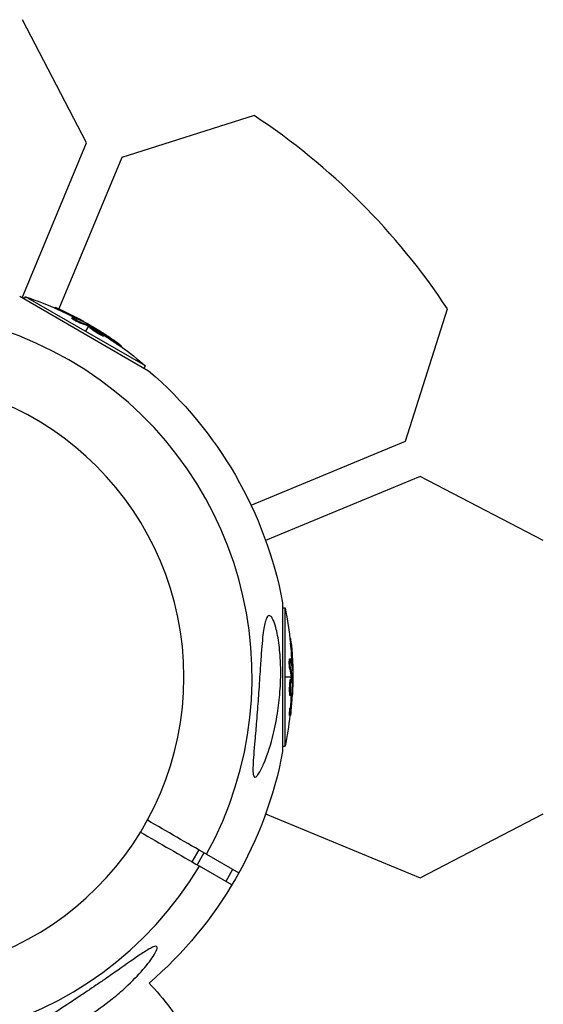
# Model space of a CAD drawing. Units: millimetres. Extents: x -4839 to 13244, y -12642 to 10697.
# Drawn here: x 10970 to 11122, y 8692 to 8978 of the extents above; entities that cross this region are included whole.
import ezdxf

# ---------------------------------------------------------------- set-up
doc = ezdxf.new("R2010")
doc.units = ezdxf.units.MM
doc.header["$LTSCALE"] = 20
doc.layers.add('2d', color=230, linetype='Continuous')

msp = doc.modelspace()

# ---------------------------------------------------------------- linework, layer by layer
at = {"layer": '2d'}
for p, q in [((10989.41, 8942.04), (10970.83, 8977.75)), ((11038.02, 8949.91), (10999.63, 8937.81)), ((10970.78, 8897.06), (10989.41, 8942.04)), ((10999.63, 8937.81), (10981.4, 8893.81)), ((10970.03, 8897.49), (11007.44, 8875.89)), ((10971.35, 8896.73), (10971.72, 8897.37)), ((11006.49, 8877.3), (10971.72, 8897.37)), ((10980.12, 8894.11), (10980.24, 8894.31)), ((10981.58, 8893.45), (10981.7, 8893.67)), ((11081.99, 8855.45), (11094.09, 8893.84)), ((10985.19, 8891.12), (10985.31, 8891.34)), ((10985.69, 8891), (10985.69, 8891)), ((10986.31, 8891.13), (10986.43, 8891.35)), ((10988.2, 8890.3), (10988.24, 8890.37)), ((10987.74, 8889.68), (10987.86, 8889.9)), ((10989.99, 8888.86), (10989.11, 8887.34)), ((10990.22, 8889.27), (10990.11, 8889.08)), ((10990.17, 8888.78), (10990.29, 8889)), ((10990.33, 8888.7), (10990.46, 8888.91)), ((10990.39, 8888.43), (10990.52, 8888.65)), ((10992.62, 8887.1), (10992.62, 8887.1)), ((10992.62, 8887.1), (10992.62, 8887.1)), ((10993.76, 8886.85), (10993.83, 8886.98)), ((10993.81, 8886.15), (10993.93, 8886.36)), ((10994.25, 8886.49), (10994.35, 8886.65)), ((10994.47, 8885.91), (10994.6, 8886.13)), ((10997.61, 8884.06), (10997.73, 8884.28)), ((10999.4, 8882.86), (10999.53, 8883.08)), ((11006.12, 8876.66), (11006.49, 8877.3)), ((11037.15, 8836.88), (11081.99, 8855.45)), ((11086.22, 8845.24), (11041.38, 8826.67)), ((11121.92, 8826.65), (11086.22, 8845.24)), ((11046.29, 8808.6), (11046.29, 8765.4)), ((11046.29, 8807.07), (11047.03, 8807.07)), ((11047.03, 8766.93), (11047.03, 8807.07)), ((11048.41, 8798.17), (11048.64, 8798.17)), ((11048.57, 8796.58), (11048.82, 8796.58)), ((11048.35, 8792.29), (11048.6, 8792.29)), ((11048.5, 8791.79), (11048.5, 8791.79)), ((11048.92, 8791.32), (11049.17, 8791.32)), ((11048.38, 8789.36), (11048.63, 8789.36)), ((11049.15, 8789.27), (11049.22, 8789.27)), ((11048.8, 8787), (11047.03, 8787)), ((11048.62, 8786.43), (11048.87, 8786.43)), ((11048.82, 8786.8), (11049.07, 8786.8)), ((11048.83, 8786.62), (11049.08, 8786.62)), ((11049.27, 8787), (11049.05, 8787)), ((11048.36, 8782.33), (11048.61, 8782.33)), ((11048.48, 8781.64), (11048.73, 8781.64)), ((11048.59, 8783.84), (11048.59, 8783.84)), ((11048.59, 8783.84), (11048.59, 8783.84)), ((11048.87, 8782.12), (11049.06, 8782.12)), ((11048.94, 8782.73), (11049.09, 8782.73)), ((11048.31, 8775.84), (11048.56, 8775.84)), ((11048.45, 8778), (11048.7, 8778)), ((11046.29, 8766.93), (11047.03, 8766.93)), ((11041.38, 8747.33), (11086.22, 8728.76)), ((11086.22, 8728.76), (11121.92, 8747.35)), ((11021.95, 8736.9), (11019.95, 8733.44)), ((11023.47, 8736.02), (11021.47, 8732.56)), ((11024.19, 8735.61), (11033.59, 8730.18)), ((11031.59, 8726.71), (11022.19, 8732.14)), ((11031.81, 8731.21), (11029.81, 8727.75))]:
    msp.add_line(p, q, dxfattribs=at)
at = {"layer": '2d', "extrusion": (0, 0, -1)}
msp.add_circle((-10931.18, 8787), 86.5, dxfattribs=at)
at = {"layer": '2d'}
for centre, radius, start, end in [((10930.33, 8786.15), 196, 33.329, 56.671), ((10931.18, 8787), 106.27, 331.0784, 148.9216), ((10931.18, 8787), 106.27, 151.0784, 328.9216)]:
    msp.add_arc(centre, radius, start, end, dxfattribs=at)
at = {"layer": '2d', "extrusion": (0, 0, -1)}
for centre, radius, start, end in [((-10931.18, 8787), 117.12, 109.7955, 110.133), ((-10938.85, 8800.29), 102.5, 108.708, 114.4788), ((-10938.97, 8800.5), 102.5, 114.4787, 122.1677), ((-10938.85, 8800.29), 102.5, 126.2489, 131.292), ((-10931.18, 8787), 117.12, 130.6259, 169.3741), ((-10946.52, 8787), 102.5, 168.708, 174.4788), ((-10946.77, 8787), 102.5, 174.4787, 182.1677), ((-10946.52, 8787), 102.5, 186.2489, 191.292), ((-10931.18, 8787), 117.12, 190.6259, 229.2724), ((-10948.49, 8642.43), 81.29, 136.6435, 149.7379)]:
    msp.add_arc(centre, radius, start, end, dxfattribs=at)
for centre, major_axis, ratio, start_param, end_param in [((10938.63, 8800.41), (51.24, 88.76), 0.987104, -0.092267, -0.040212), ((10938.75, 8800.63), (51.24, 88.76), 0.987104, -0.092267, -0.040212), ((10941.29, 8798.88), (51.23, 88.72), 0.473523, -0.106952, -0.058139), ((10941.41, 8799.09), (51.23, 88.72), 0.473523, -0.106952, -0.058139), ((10941.29, 8798.88), (51.23, 88.72), 0.473523, -0.058139, -0.054049), ((10941.41, 8799.09), (51.23, 88.72), 0.473523, -0.058139, -0.054049), ((10938.27, 8800.91), (51.24, 88.75), 0.926659, 0.060013, 0.103512), ((10938.14, 8800.69), (51.24, 88.75), 0.926659, 0.064437, 0.103512), ((10946.52, 8787.26), (-102.49, 0), 0.987104, 3.049326, 3.10138), ((10946.77, 8787.26), (-102.49, 0), 0.987104, 3.049326, 3.10138), ((10946.52, 8784.18), (-102.45, 0), 0.473523, 3.034641, 3.083454), ((10946.77, 8784.18), (-102.45, 0), 0.473523, 3.034641, 3.083454), ((10946.52, 8784.18), (102.45, 0), 0.473523, -0.058139, -0.054049), ((10946.77, 8784.18), (102.45, 0), 0.473523, -0.058139, -0.054049), ((10946.52, 8787.81), (102.48, 0), 0.926659, 0.064437, 0.103512), ((10946.77, 8787.81), (-102.48, 0), 0.926659, 3.201605, 3.245104)]:
    msp.add_ellipse(centre, major_axis=major_axis, ratio=ratio, start_param=start_param, end_param=end_param, dxfattribs=at)
at = {"layer": '2d'}
for centre, major_axis, start_param, end_param in [((10938.97, 8800.51), (51.25, 88.77), 0.041437, 0.107038), ((10946.77, 8787.01), (-102.5, 0), 3.183029, 3.24863)]:
    msp.add_ellipse(centre, major_axis=major_axis, ratio=0.465742, start_param=start_param, end_param=end_param, dxfattribs=at)
for points, knots in [([(10981.7, 8893.67), (10981.26, 8893.88), (10980.84, 8894.06), (10980.36, 8894.27), (10980.24, 8894.32), (10980.24, 8894.31)], [0, 0, 0, 0, 0.25, 0.25, 0.4513626, 0.4513626, 0.4513626, 0.4513626]), ([(10981.58, 8893.45), (10981.52, 8893.48), (10981.47, 8893.5), (10981.39, 8893.54), (10981.36, 8893.55), (10981.33, 8893.57), (10981.32, 8893.57), (10981.32, 8893.57)], [0, 0, 0, 0, 0.03125, 0.03125, 0.046875, 0.046875, 0.04983203, 0.04983203, 0.04983203, 0.04983203]), ([(10987.74, 8889.68), (10987.69, 8889.7), (10987.63, 8889.72), (10987.51, 8889.76), (10987.45, 8889.79), (10987.3, 8889.85), (10987.22, 8889.89), (10987.06, 8889.96), (10986.98, 8890), (10986.71, 8890.13), (10986.53, 8890.23), (10986.17, 8890.42), (10986, 8890.52), (10985.77, 8890.66), (10985.7, 8890.7), (10985.56, 8890.79), (10985.5, 8890.83), (10985.34, 8890.94), (10985.27, 8891), (10985.2, 8891.07), (10985.19, 8891.09), (10985.18, 8891.11), (10985.18, 8891.11), (10985.19, 8891.12), (10985.19, 8891.12), (10985.19, 8891.12)], [0, 0, 0, 0, 0.0625, 0.0625, 0.125, 0.125, 0.1875, 0.1875, 0.25, 0.25, 0.375, 0.375, 0.5, 0.5, 0.5625, 0.5625, 0.625, 0.625, 0.75, 0.75, 0.8125, 0.8125, 0.84375, 0.84375, 0.8451889, 0.8451889, 0.8451889, 0.8451889]), ([(10987.86, 8889.9), (10987.78, 8889.92), (10987.68, 8889.96), (10987.56, 8890.01), (10987.43, 8890.06), (10987.3, 8890.13), (10987.15, 8890.2), (10987, 8890.27), (10986.85, 8890.34), (10986.69, 8890.42), (10986.54, 8890.5), (10986.38, 8890.59), (10986.24, 8890.67), (10986.09, 8890.75), (10985.95, 8890.84), (10985.83, 8890.91), (10985.71, 8890.99), (10985.61, 8891.06), (10985.52, 8891.12), (10985.44, 8891.18), (10985.38, 8891.23), (10985.35, 8891.27), (10985.31, 8891.3), (10985.3, 8891.33), (10985.32, 8891.34), (10985.33, 8891.35), (10985.38, 8891.35), (10985.44, 8891.33), (10985.46, 8891.33), (10985.48, 8891.32), (10985.51, 8891.32)], [0, 0, 0, 0, 0.108263, 0.108263, 0.108263, 0.216637, 0.216637, 0.216637, 0.324631, 0.324631, 0.324631, 0.431995, 0.431995, 0.431995, 0.53889, 0.53889, 0.53889, 0.64568, 0.64568, 0.64568, 0.75277, 0.75277, 0.75277, 0.860435, 0.860435, 0.860435, 0.968703, 0.968703, 0.968703, 1, 1, 1, 1]), ([(10988.46, 8890.19), (10988.53, 8890.15), (10988.58, 8890.13), (10988.61, 8890.12), (10988.63, 8890.12), (10988.63, 8890.12), (10988.61, 8890.14), (10988.58, 8890.16), (10988.53, 8890.19), (10988.45, 8890.24), (10988.39, 8890.27), (10988.32, 8890.32), (10988.24, 8890.37)], [0, 0, 0, 0, 0.263282, 0.263282, 0.263282, 0.526692, 0.526692, 0.526692, 0.789921, 0.789921, 0.789921, 1, 1, 1, 1]), ([(10990.46, 8888.91), (10990.42, 8888.93), (10990.39, 8888.95), (10990.36, 8888.97), (10990.33, 8888.98), (10990.31, 8888.99), (10990.29, 8889)], [0, 0, 0, 0, 0.536906, 0.536906, 0.536906, 1, 1, 1, 1]), ([(10993.81, 8886.15), (10993.71, 8886.2), (10993.6, 8886.25), (10993.37, 8886.38), (10993.25, 8886.44), (10993, 8886.59), (10992.87, 8886.66), (10992.67, 8886.78), (10992.6, 8886.82), (10992.47, 8886.9), (10992.4, 8886.94), (10992.2, 8887.06), (10992.07, 8887.15), (10991.87, 8887.27), (10991.81, 8887.31), (10991.68, 8887.4), (10991.62, 8887.44), (10991.44, 8887.56), (10991.32, 8887.64), (10991.16, 8887.75), (10991.11, 8887.79), (10991.01, 8887.86), (10990.96, 8887.89), (10990.88, 8887.96), (10990.83, 8887.99), (10990.75, 8888.05), (10990.72, 8888.08), (10990.65, 8888.14), (10990.62, 8888.17), (10990.56, 8888.22), (10990.53, 8888.24), (10990.5, 8888.27), (10990.49, 8888.28), (10990.47, 8888.3), (10990.44, 8888.33), (10990.42, 8888.35), (10990.41, 8888.37), (10990.41, 8888.37), (10990.4, 8888.38), (10990.4, 8888.39), (10990.39, 8888.41), (10990.39, 8888.42), (10990.39, 8888.43), (10990.39, 8888.43), (10990.39, 8888.43)], [0.499999, 0.499999, 0.499999, 0.499999, 0.5312491, 0.5312491, 0.5624991, 0.5624991, 0.5937492, 0.5937492, 0.6093742, 0.6093742, 0.6249992, 0.6249992, 0.6562493, 0.6562493, 0.6718743, 0.6718743, 0.6874994, 0.6874994, 0.7187494, 0.7187494, 0.7343745, 0.7343745, 0.7499995, 0.7499995, 0.7656245, 0.7656245, 0.7812496, 0.7812496, 0.7968746, 0.7968746, 0.8124996, 0.8124996, 0.8203121, 0.8203121, 0.8281247, 0.8437497, 0.8437497, 0.8476559, 0.8476559, 0.8515622, 0.8593747, 0.8749997, 0.8749997, 0.8758243, 0.8758243, 0.8758243, 0.8758243]), ([(10990.46, 8888.91), (10990.75, 8888.76), (10991.03, 8888.6), (10991.6, 8888.29), (10991.88, 8888.13), (10992.44, 8887.8), (10992.72, 8887.64), (10993.14, 8887.39), (10993.28, 8887.31), (10993.56, 8887.14), (10993.69, 8887.06), (10993.83, 8886.98)], [0, 0, 0, 0, 0.25, 0.25, 0.5, 0.5, 0.75, 0.75, 0.875, 0.875, 1, 1, 1, 1]), ([(10993.93, 8886.36), (10993.54, 8886.56), (10992.99, 8886.87), (10991.93, 8887.53), (10991.41, 8887.87), (10990.68, 8888.41), (10990.49, 8888.6), (10990.54, 8888.69), (10990.78, 8888.61), (10991.17, 8888.41)], [0.5, 0.5, 0.5, 0.5, 0.625, 0.625, 0.75, 0.75, 0.875, 0.875, 0.9988689, 0.9988689, 0.9988689, 0.9988689]), ([(10991.18, 8888.41), (10991.58, 8888.21), (10992.12, 8887.9), (10993.19, 8887.24), (10993.71, 8886.9), (10994.43, 8886.36), (10994.62, 8886.18), (10994.57, 8886.08), (10994.33, 8886.16), (10993.94, 8886.36)], [0, 0, 0, 0, 0.125, 0.125, 0.25, 0.25, 0.375, 0.375, 0.4988549, 0.4988549, 0.4988549, 0.4988549]), ([(10994.47, 8885.91), (10994.47, 8885.91), (10994.46, 8885.9), (10994.45, 8885.9), (10994.43, 8885.9), (10994.4, 8885.9), (10994.38, 8885.91), (10994.34, 8885.92), (10994.31, 8885.93), (10994.22, 8885.96), (10994.16, 8885.98), (10994.04, 8886.04), (10994, 8886.06), (10993.91, 8886.1), (10993.87, 8886.12), (10993.82, 8886.14)], [1.375782, 1.375782, 1.375782, 1.375782, 1.3906242, 1.3906242, 1.4062492, 1.4062492, 1.4218741, 1.4218741, 1.4374991, 1.4374991, 1.4687491, 1.4687491, 1.484374, 1.484374, 1.4988524, 1.4988524, 1.4988524, 1.4988524]), ([(10994.35, 8886.65), (10994.28, 8886.69), (10994.21, 8886.74), (10994.14, 8886.78), (10994.07, 8886.83), (10994, 8886.88), (10993.93, 8886.92), (10993.9, 8886.94), (10993.86, 8886.96), (10993.83, 8886.98)], [0, 0, 0, 0, 0.404397, 0.404397, 0.404397, 0.80918, 0.80918, 0.80918, 1, 1, 1, 1]), ([(10998.78, 8883.69), (10998.6, 8883.82), (10998.42, 8883.95), (10998.16, 8884.14), (10998.04, 8884.23), (10997.89, 8884.33), (10997.82, 8884.38), (10997.79, 8884.41), (10997.77, 8884.42), (10997.76, 8884.43), (10997.66, 8884.5), (10997.53, 8884.59), (10997.38, 8884.7), (10997.32, 8884.74), (10997.28, 8884.77), (10997.26, 8884.79), (10997.15, 8884.87), (10997.01, 8884.96), (10996.86, 8885.06), (10996.79, 8885.11), (10996.76, 8885.14), (10996.74, 8885.15), (10996.73, 8885.16), (10996.63, 8885.23), (10996.49, 8885.32), (10996.34, 8885.42), (10996.27, 8885.47), (10996.24, 8885.5), (10996.22, 8885.51), (10996.21, 8885.52), (10996.1, 8885.59), (10995.97, 8885.68), (10995.82, 8885.78), (10995.74, 8885.83), (10995.71, 8885.85), (10995.69, 8885.87), (10995.68, 8885.87), (10995.58, 8885.94), (10995.44, 8886.03), (10995.29, 8886.13), (10995.22, 8886.18), (10995.19, 8886.2), (10995.16, 8886.22), (10995.16, 8886.22), (10994.96, 8886.36), (10994.78, 8886.47), (10994.61, 8886.58)], [0, 0, 0, 0, 0.125, 0.125, 0.1875, 0.21875, 0.234375, 0.242188, 0.242188, 0.25, 0.25, 0.3125, 0.34375, 0.359375, 0.359375, 0.375, 0.375, 0.4375, 0.46875, 0.484375, 0.492188, 0.492188, 0.5, 0.5, 0.5625, 0.59375, 0.609375, 0.617188, 0.617188, 0.625, 0.625, 0.6875, 0.71875, 0.734375, 0.742188, 0.742188, 0.75, 0.75, 0.8125, 0.84375, 0.859375, 0.867188, 0.867188, 0.875, 0.875, 1, 1, 1, 1]), ([(10998.78, 8883.69), (10998.91, 8883.59), (10999.03, 8883.5), (10999.14, 8883.42), (10999.24, 8883.34), (10999.33, 8883.27), (10999.39, 8883.21), (10999.46, 8883.16), (10999.5, 8883.12), (10999.52, 8883.1), (10999.54, 8883.07), (10999.53, 8883.07), (10999.5, 8883.08), (10999.47, 8883.09), (10999.42, 8883.12), (10999.34, 8883.17), (10999.27, 8883.21), (10999.17, 8883.27), (10999.06, 8883.35), (10998.95, 8883.42), (10998.82, 8883.5), (10998.69, 8883.59), (10998.55, 8883.69), (10998.41, 8883.79), (10998.27, 8883.89), (10998.12, 8883.99), (10997.98, 8884.1), (10997.84, 8884.2), (10997.8, 8884.22), (10997.77, 8884.25), (10997.73, 8884.28)], [0, 0, 0, 0, 0.108572, 0.108572, 0.108572, 0.217262, 0.217262, 0.217262, 0.325717, 0.325717, 0.325717, 0.433622, 0.433622, 0.433622, 0.540983, 0.540983, 0.540983, 0.648042, 0.648042, 0.648042, 0.755174, 0.755174, 0.755174, 0.862717, 0.862717, 0.862717, 0.970831, 0.970831, 0.970831, 1, 1, 1, 1]), ([(10999.4, 8882.86), (10999.4, 8882.86), (10999.4, 8882.86), (10999.4, 8882.85), (10999.36, 8882.87), (10999.26, 8882.93), (10999.22, 8882.95), (10999.12, 8883.01), (10999.07, 8883.04), (10998.88, 8883.16), (10998.74, 8883.26), (10998.51, 8883.42), (10998.43, 8883.47), (10998.26, 8883.59), (10998.18, 8883.65), (10998.01, 8883.77), (10997.93, 8883.83), (10997.76, 8883.95), (10997.68, 8884), (10997.61, 8884.06)], [0.3749154, 0.3749154, 0.3749154, 0.3749154, 0.375, 0.375, 0.5, 0.5, 0.5625, 0.5625, 0.625, 0.625, 0.75, 0.75, 0.8125, 0.8125, 0.875, 0.875, 0.9375, 0.9375, 1, 1, 1, 1]), ([(11041.75, 8804.33), (11041.87, 8804.52), (11041.99, 8804.67), (11042.32, 8804.9), (11042.54, 8804.9), (11043.01, 8804.56), (11043.26, 8804.22), (11043.8, 8803.12), (11044.08, 8802.3), (11044.7, 8800.03), (11045.03, 8798.3), (11045.4, 8795.33), (11045.5, 8794.39), (11045.62, 8792.77), (11045.66, 8792.08), (11045.72, 8790.68), (11045.74, 8789.98), (11045.76, 8788.26), (11045.75, 8787.24), (11045.69, 8785.05), (11045.62, 8783.87), (11045.38, 8780.59), (11045.13, 8778.49), (11044.43, 8774.07), (11043.95, 8771.71), (11042.56, 8766.4), (11041.64, 8763.76), (11040.35, 8760.78), (11039.82, 8759.69), (11039.08, 8758.59), (11038.83, 8758.29), (11038.45, 8758.01), (11038.31, 8757.97), (11038.07, 8758.05), (11037.98, 8758.16), (11037.82, 8758.55), (11037.77, 8758.84), (11037.68, 8759.79), (11037.68, 8760.57), (11037.78, 8763.18), (11038, 8765.71), (11038.41, 8770.43), (11038.57, 8772.32), (11038.82, 8775.37), (11038.91, 8776.56), (11039.08, 8778.75), (11039.15, 8779.76), (11039.3, 8781.91), (11039.38, 8783.06), (11039.54, 8785.46), (11039.62, 8786.71), (11039.7, 8787.95), (11039.81, 8789.6), (11039.92, 8791.25), (11040.23, 8795.68), (11040.44, 8798.08), (11040.91, 8801.57), (11041.16, 8802.79), (11041.54, 8803.89), (11041.64, 8804.13), (11041.75, 8804.33)], [-113.729158, -113.729158, -113.729158, -113.729158, -111.290183, -111.290183, -107.449363, -107.449363, -103.509134, -103.509134, -98.350259, -98.350259, -90.728022, -90.728022, -87.35039, -87.35039, -84.898756, -84.898756, -82.414597, -82.414597, -78.858118, -78.858118, -74.730032, -74.730032, -67.330658, -67.330658, -58.801413, -58.801413, -47.192862, -47.192862, -41.120225, -41.120225, -38.343205, -38.343205, -36.50052, -36.50052, -34.830241, -34.830241, -32.772438, -32.772438, -28.999175, -28.999175, -19.755874, -19.755874, -13.950267, -13.950267, -10.310577, -10.310577, -7.248223, -7.248223, -3.792306, -3.792306, 0, 0, 0, 5.041279, 5.041279, 13.894038, 13.894038, 21.289128, 21.289128, 23.771799, 23.771799, 23.771799, 23.771799]), ([(11048.57, 8796.58), (11048.56, 8796.64), (11048.56, 8796.7), (11048.55, 8796.79), (11048.55, 8796.82), (11048.54, 8796.85), (11048.54, 8796.86), (11048.54, 8796.86)], [0, 0, 0, 0, 0.03125, 0.03125, 0.046875, 0.046875, 0.04983203, 0.04983203, 0.04983203, 0.04983203]), ([(11048.82, 8796.58), (11048.77, 8797.07), (11048.73, 8797.52), (11048.67, 8798.04), (11048.65, 8798.17), (11048.64, 8798.17)], [0, 0, 0, 0, 0.25, 0.25, 0.4513626, 0.4513626, 0.4513626, 0.4513626]), ([(11048.38, 8789.36), (11048.37, 8789.41), (11048.36, 8789.46), (11048.34, 8789.59), (11048.33, 8789.67), (11048.31, 8789.82), (11048.3, 8789.91), (11048.29, 8790.09), (11048.28, 8790.18), (11048.26, 8790.47), (11048.25, 8790.68), (11048.24, 8791.08), (11048.24, 8791.28), (11048.24, 8791.55), (11048.25, 8791.64), (11048.25, 8791.79), (11048.26, 8791.87), (11048.27, 8792.06), (11048.29, 8792.16), (11048.32, 8792.25), (11048.33, 8792.27), (11048.34, 8792.28), (11048.35, 8792.29), (11048.35, 8792.29), (11048.35, 8792.29), (11048.35, 8792.29)], [0, 0, 0, 0, 0.0625, 0.0625, 0.125, 0.125, 0.1875, 0.1875, 0.25, 0.25, 0.375, 0.375, 0.5, 0.5, 0.5625, 0.5625, 0.625, 0.625, 0.75, 0.75, 0.8125, 0.8125, 0.84375, 0.84375, 0.8451889, 0.8451889, 0.8451889, 0.8451889]), ([(11048.63, 8789.36), (11048.61, 8789.44), (11048.6, 8789.55), (11048.58, 8789.68), (11048.56, 8789.81), (11048.55, 8789.96), (11048.53, 8790.12), (11048.52, 8790.28), (11048.51, 8790.46), (11048.5, 8790.63), (11048.5, 8790.81), (11048.49, 8790.99), (11048.49, 8791.15), (11048.49, 8791.32), (11048.49, 8791.48), (11048.5, 8791.62), (11048.5, 8791.76), (11048.51, 8791.89), (11048.52, 8791.99), (11048.53, 8792.09), (11048.54, 8792.17), (11048.56, 8792.22), (11048.57, 8792.27), (11048.59, 8792.29), (11048.61, 8792.28), (11048.63, 8792.28), (11048.65, 8792.24), (11048.67, 8792.17), (11048.67, 8792.15), (11048.68, 8792.13), (11048.68, 8792.11)], [0, 0, 0, 0, 0.108263, 0.108263, 0.108263, 0.216637, 0.216637, 0.216637, 0.324631, 0.324631, 0.324631, 0.431995, 0.431995, 0.431995, 0.53889, 0.53889, 0.53889, 0.64568, 0.64568, 0.64568, 0.75277, 0.75277, 0.75277, 0.860435, 0.860435, 0.860435, 0.968703, 0.968703, 0.968703, 1, 1, 1, 1]), ([(11049.18, 8788.98), (11049.19, 8788.91), (11049.19, 8788.85), (11049.2, 8788.83), (11049.21, 8788.8), (11049.21, 8788.8), (11049.21, 8788.84), (11049.22, 8788.87), (11049.22, 8788.93), (11049.22, 8789.02), (11049.22, 8789.09), (11049.22, 8789.17), (11049.22, 8789.27)], [0, 0, 0, 0, 0.263282, 0.263282, 0.263282, 0.526692, 0.526692, 0.526692, 0.789921, 0.789921, 0.789921, 1, 1, 1, 1]), ([(11048.36, 8782.33), (11048.35, 8782.44), (11048.35, 8782.56), (11048.34, 8782.83), (11048.33, 8782.96), (11048.33, 8783.26), (11048.33, 8783.41), (11048.34, 8783.64), (11048.34, 8783.71), (11048.34, 8783.87), (11048.34, 8783.95), (11048.35, 8784.18), (11048.35, 8784.34), (11048.36, 8784.57), (11048.37, 8784.65), (11048.38, 8784.8), (11048.38, 8784.87), (11048.4, 8785.09), (11048.41, 8785.23), (11048.42, 8785.43), (11048.43, 8785.49), (11048.44, 8785.61), (11048.45, 8785.67), (11048.46, 8785.78), (11048.47, 8785.83), (11048.48, 8785.93), (11048.49, 8785.98), (11048.5, 8786.07), (11048.51, 8786.11), (11048.52, 8786.18), (11048.53, 8786.22), (11048.54, 8786.26), (11048.54, 8786.27), (11048.55, 8786.3), (11048.56, 8786.34), (11048.57, 8786.37), (11048.58, 8786.39), (11048.58, 8786.39), (11048.59, 8786.4), (11048.59, 8786.41), (11048.61, 8786.43), (11048.62, 8786.43), (11048.62, 8786.43), (11048.62, 8786.43), (11048.62, 8786.43)], [0.499999, 0.499999, 0.499999, 0.499999, 0.5312491, 0.5312491, 0.5624991, 0.5624991, 0.5937492, 0.5937492, 0.6093742, 0.6093742, 0.6249992, 0.6249992, 0.6562493, 0.6562493, 0.6718743, 0.6718743, 0.6874994, 0.6874994, 0.7187494, 0.7187494, 0.7343745, 0.7343745, 0.7499995, 0.7499995, 0.7656245, 0.7656245, 0.7812496, 0.7812496, 0.7968746, 0.7968746, 0.8124996, 0.8124996, 0.8203121, 0.8203121, 0.8281247, 0.8437497, 0.8437497, 0.8476559, 0.8476559, 0.8515622, 0.8593747, 0.8749997, 0.8749997, 0.8758243, 0.8758243, 0.8758243, 0.8758243]), ([(11048.61, 8782.33), (11048.58, 8782.77), (11048.58, 8783.4), (11048.61, 8784.65), (11048.65, 8785.28), (11048.76, 8786.17), (11048.82, 8786.43), (11048.93, 8786.44), (11048.97, 8786.19), (11049, 8785.75)], [0.5, 0.5, 0.5, 0.5, 0.625, 0.625, 0.75, 0.75, 0.875, 0.875, 0.9988689, 0.9988689, 0.9988689, 0.9988689]), ([(11049, 8785.74), (11049.03, 8785.29), (11049.03, 8784.67), (11049, 8783.42), (11048.96, 8782.79), (11048.85, 8781.9), (11048.79, 8781.64), (11048.68, 8781.64), (11048.63, 8781.89), (11048.61, 8782.32)], [0, 0, 0, 0, 0.125, 0.125, 0.25, 0.25, 0.375, 0.375, 0.4988549, 0.4988549, 0.4988549, 0.4988549]), ([(11049.08, 8786.62), (11049.08, 8786.66), (11049.08, 8786.7), (11049.07, 8786.73), (11049.07, 8786.76), (11049.07, 8786.78), (11049.07, 8786.8)], [0, 0, 0, 0, 0.536906, 0.536906, 0.536906, 1, 1, 1, 1]), ([(11049.08, 8786.62), (11049.09, 8786.29), (11049.09, 8785.97), (11049.1, 8785.32), (11049.11, 8785), (11049.11, 8784.35), (11049.11, 8784.02), (11049.1, 8783.54), (11049.1, 8783.37), (11049.09, 8783.05), (11049.09, 8782.89), (11049.09, 8782.73)], [0, 0, 0, 0, 0.25, 0.25, 0.5, 0.5, 0.75, 0.75, 0.875, 0.875, 1, 1, 1, 1]), ([(11048.48, 8781.64), (11048.48, 8781.64), (11048.47, 8781.64), (11048.46, 8781.66), (11048.45, 8781.67), (11048.44, 8781.7), (11048.43, 8781.72), (11048.42, 8781.76), (11048.42, 8781.79), (11048.4, 8781.88), (11048.39, 8781.95), (11048.38, 8782.08), (11048.37, 8782.13), (11048.36, 8782.22), (11048.36, 8782.27), (11048.36, 8782.32)], [1.375782, 1.375782, 1.375782, 1.375782, 1.3906242, 1.3906242, 1.4062492, 1.4062492, 1.4218741, 1.4218741, 1.4374991, 1.4374991, 1.4687491, 1.4687491, 1.484374, 1.484374, 1.4988524, 1.4988524, 1.4988524, 1.4988524]), ([(11048.71, 8776.8), (11048.74, 8777.03), (11048.76, 8777.24), (11048.79, 8777.56), (11048.81, 8777.71), (11048.83, 8777.89), (11048.84, 8777.98), (11048.84, 8778.01), (11048.84, 8778.04), (11048.84, 8778.05), (11048.86, 8778.17), (11048.87, 8778.33), (11048.89, 8778.51), (11048.9, 8778.59), (11048.9, 8778.64), (11048.9, 8778.67), (11048.92, 8778.8), (11048.93, 8778.96), (11048.95, 8779.15), (11048.95, 8779.23), (11048.96, 8779.27), (11048.96, 8779.3), (11048.96, 8779.31), (11048.97, 8779.43), (11048.98, 8779.6), (11049, 8779.78), (11049, 8779.87), (11049.01, 8779.9), (11049.01, 8779.93), (11049.01, 8779.94), (11049.02, 8780.07), (11049.03, 8780.23), (11049.04, 8780.41), (11049.05, 8780.5), (11049.05, 8780.54), (11049.05, 8780.56), (11049.06, 8780.57), (11049.06, 8780.7), (11049.08, 8780.86), (11049.09, 8781.04), (11049.09, 8781.13), (11049.09, 8781.17), (11049.1, 8781.19), (11049.1, 8781.21), (11049.11, 8781.44), (11049.12, 8781.65), (11049.13, 8781.85)], [0, 0, 0, 0, 0.125, 0.125, 0.1875, 0.21875, 0.234375, 0.242188, 0.242188, 0.25, 0.25, 0.3125, 0.34375, 0.359375, 0.359375, 0.375, 0.375, 0.4375, 0.46875, 0.484375, 0.492188, 0.492188, 0.5, 0.5, 0.5625, 0.59375, 0.609375, 0.617188, 0.617188, 0.625, 0.625, 0.6875, 0.71875, 0.734375, 0.742188, 0.742188, 0.75, 0.75, 0.8125, 0.84375, 0.859375, 0.867188, 0.867188, 0.875, 0.875, 1, 1, 1, 1]), ([(11049.06, 8782.12), (11049.07, 8782.2), (11049.07, 8782.28), (11049.07, 8782.36), (11049.08, 8782.45), (11049.08, 8782.53), (11049.08, 8782.61), (11049.09, 8782.65), (11049.09, 8782.69), (11049.09, 8782.73)], [0, 0, 0, 0, 0.404397, 0.404397, 0.404397, 0.80918, 0.80918, 0.80918, 1, 1, 1, 1]), ([(11048.31, 8775.84), (11048.31, 8775.84), (11048.31, 8775.84), (11048.3, 8775.84), (11048.29, 8775.88), (11048.29, 8776), (11048.29, 8776.05), (11048.3, 8776.16), (11048.3, 8776.23), (11048.31, 8776.44), (11048.32, 8776.62), (11048.34, 8776.9), (11048.35, 8777), (11048.37, 8777.2), (11048.38, 8777.3), (11048.4, 8777.51), (11048.41, 8777.61), (11048.43, 8777.81), (11048.44, 8777.91), (11048.45, 8778)], [0.3749154, 0.3749154, 0.3749154, 0.3749154, 0.375, 0.375, 0.5, 0.5, 0.5625, 0.5625, 0.625, 0.625, 0.75, 0.75, 0.8125, 0.8125, 0.875, 0.875, 0.9375, 0.9375, 1, 1, 1, 1]), ([(11048.71, 8776.8), (11048.69, 8776.64), (11048.68, 8776.49), (11048.66, 8776.36), (11048.64, 8776.23), (11048.62, 8776.11), (11048.61, 8776.03), (11048.59, 8775.95), (11048.58, 8775.89), (11048.57, 8775.86), (11048.56, 8775.83), (11048.55, 8775.84), (11048.55, 8775.87), (11048.54, 8775.9), (11048.54, 8775.96), (11048.54, 8776.05), (11048.54, 8776.14), (11048.55, 8776.25), (11048.56, 8776.38), (11048.56, 8776.51), (11048.57, 8776.67), (11048.59, 8776.83), (11048.6, 8776.99), (11048.61, 8777.17), (11048.63, 8777.34), (11048.65, 8777.52), (11048.66, 8777.7), (11048.68, 8777.87), (11048.69, 8777.91), (11048.69, 8777.96), (11048.7, 8778)], [0, 0, 0, 0, 0.108572, 0.108572, 0.108572, 0.217262, 0.217262, 0.217262, 0.325717, 0.325717, 0.325717, 0.433622, 0.433622, 0.433622, 0.540983, 0.540983, 0.540983, 0.648042, 0.648042, 0.648042, 0.755174, 0.755174, 0.755174, 0.862717, 0.862717, 0.862717, 0.970831, 0.970831, 0.970831, 1, 1, 1, 1]), ([(10971.46, 8682.57), (10971.56, 8682.74), (10971.68, 8682.92), (10972.28, 8683.64), (10972.97, 8684.28), (10975.38, 8686.23), (10977.41, 8687.68), (10981.89, 8690.73), (10984.01, 8692.13), (10986.18, 8693.58), (10986.26, 8693.64), (10986.34, 8693.69), (10987.43, 8694.42), (10988.52, 8695.15), (10990.45, 8696.45), (10991.3, 8697.02), (10993.04, 8698.2), (10993.94, 8698.81), (10996.08, 8700.29), (10997.34, 8701.16), (11001.06, 8703.75), (11003.26, 8705.31), (11005.99, 8707.15), (11007.06, 8707.84), (11008.38, 8708.56), (11008.82, 8708.77), (11009.4, 8708.92), (11009.58, 8708.93), (11009.82, 8708.82), (11009.88, 8708.72), (11009.92, 8708.41), (11009.87, 8708.18), (11009.62, 8707.47), (11009.32, 8706.92), (11008.28, 8705.24), (11007.17, 8703.76), (11004.33, 8700.47), (11002.64, 8698.74), (10999.59, 8695.92), (10998.24, 8694.75), (10994.62, 8691.86), (10992.24, 8690.15), (10988.83, 8688), (10987.85, 8687.42), (10986.23, 8686.5), (10985.59, 8686.14), (10984.35, 8685.49), (10983.74, 8685.18), (10982.36, 8684.5), (10981.57, 8684.14), (10980, 8683.45), (10979.2, 8683.12), (10977.24, 8682.39), (10976.07, 8682.01), (10974.03, 8681.49), (10973.23, 8681.37), (10972.14, 8681.34), (10971.77, 8681.4), (10971.32, 8681.66), (10971.24, 8681.84), (10971.29, 8682.23), (10971.36, 8682.4), (10971.46, 8682.57)], [-25.420661, -25.420661, -25.420661, -25.420661, -23.347183, -23.347183, -17.330644, -17.330644, -7.908747, -7.908747, -0.295219, -0.295219, 0, 0, 0, 3.960532, 3.960532, 7.088492, 7.088492, 10.426343, 10.426343, 15.211611, 15.211611, 24.916437, 24.916437, 30.3163, 30.3163, 33.07092, 33.07092, 34.854195, 34.854195, 36.458906, 36.458906, 38.487954, 38.487954, 42.147189, 42.147189, 50.28062, 50.28062, 58.995844, 58.995844, 65.405353, 65.405353, 75.692352, 75.692352, 79.730487, 79.730487, 82.366595, 82.366595, 84.834669, 84.834669, 88.042057, 88.042057, 91.33591, 91.33591, 96.280222, 96.280222, 100.898983, 100.898983, 104.617188, 104.617188, 108.14254, 108.14254, 110.377792, 110.377792, 110.377792, 110.377792])]:
    msp.add_open_spline(points, degree=3, knots=knots, dxfattribs=at)
for points in [[(10986.76, 8890.89), (10986.62, 8890.97), (10986.47, 8891.05), (10986.31, 8891.13)], [(10988.24, 8890.37), (10987.75, 8890.65), (10987.12, 8890.99), (10986.43, 8891.35)], [(10990.33, 8888.7), (10990.27, 8888.74), (10990.21, 8888.77), (10990.17, 8888.78)], [(10990.33, 8888.7), (10990.39, 8888.67), (10990.44, 8888.64), (10990.5, 8888.61)], [(10990.53, 8888.59), (10990.53, 8888.59), (10990.53, 8888.59), (10990.53, 8888.59)], [(10990.85, 8888.29), (10990.85, 8888.29), (10990.85, 8888.29), (10990.85, 8888.29)], [(10991.17, 8888.41), (10991.17, 8888.41), (10991.18, 8888.41), (10991.18, 8888.41)], [(10993.54, 8887.27), (10993.83, 8887.09), (10994.2, 8886.85), (10994.61, 8886.58)], [(10993.82, 8886.14), (10993.82, 8886.14), (10993.81, 8886.15), (10993.81, 8886.15)], [(10993.94, 8886.36), (10993.94, 8886.36), (10993.94, 8886.36), (10993.93, 8886.36)], [(10994.14, 8886.27), (10994.14, 8886.27), (10994.14, 8886.27), (10994.14, 8886.27)], [(11048.94, 8790.81), (11048.94, 8790.97), (11048.93, 8791.14), (11048.92, 8791.32)], [(11049.22, 8789.27), (11049.22, 8789.83), (11049.2, 8790.55), (11049.17, 8791.32)], [(11048.74, 8785.96), (11048.74, 8785.96), (11048.74, 8785.96), (11048.74, 8785.96)], [(11048.83, 8786.62), (11048.83, 8786.7), (11048.82, 8786.76), (11048.82, 8786.8)], [(11048.83, 8786.62), (11048.83, 8786.56), (11048.83, 8786.49), (11048.83, 8786.43)], [(11048.83, 8786.39), (11048.83, 8786.39), (11048.83, 8786.39), (11048.83, 8786.39)], [(11049, 8785.75), (11049, 8785.75), (11049, 8785.74), (11049, 8785.74)], [(11048.36, 8782.32), (11048.36, 8782.32), (11048.36, 8782.33), (11048.36, 8782.33)], [(11048.61, 8782.32), (11048.61, 8782.32), (11048.61, 8782.33), (11048.61, 8782.33)], [(11048.62, 8782.11), (11048.62, 8782.11), (11048.62, 8782.11), (11048.62, 8782.11)], [(11049.19, 8783.12), (11049.18, 8782.79), (11049.16, 8782.35), (11049.13, 8781.85)], [(11024.19, 8735.61), (11018.49, 8738.9), (11012.78, 8742.2), (11007.07, 8745.49)], [(11005.07, 8742.03), (11010.78, 8738.73), (11016.49, 8735.44), (11022.19, 8732.14)]]:
    msp.add_open_spline(points, degree=3, dxfattribs=at)

doc.saveas('drawing.dxf')
